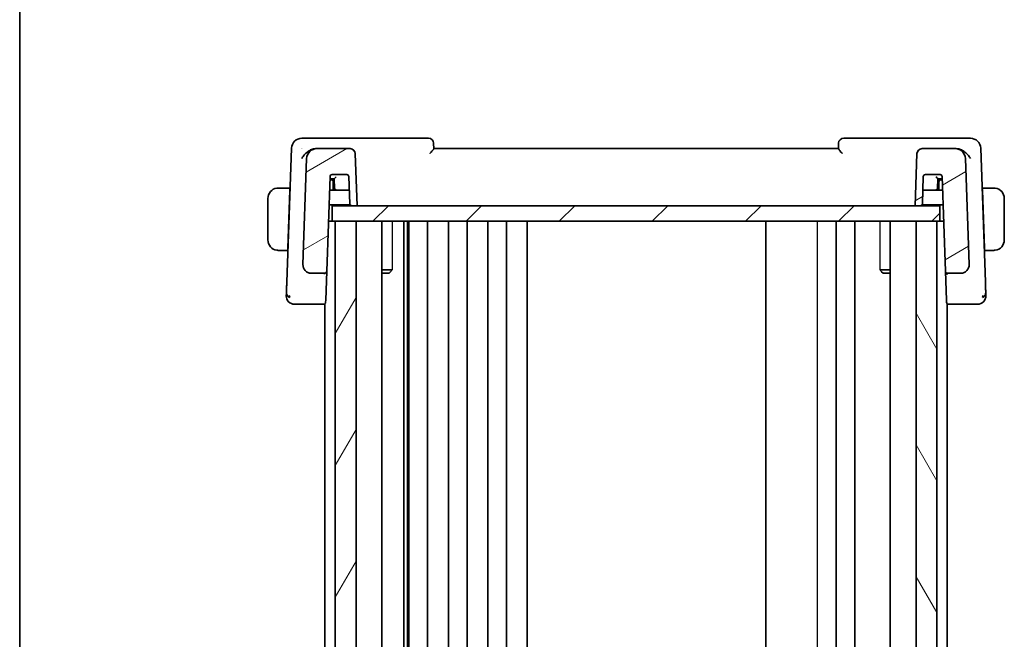
# Model space of a CAD drawing. Units: millimetres. Extents: x 0 to 2972, y 0 to 562.
# Drawn here: x 596 to 691, y 375 to 435 of the extents above; entities that cross this region are included whole.
import ezdxf

# ---------------------------------------------------------------- set-up
doc = ezdxf.new("R2010")
doc.units = ezdxf.units.MM
doc.header["$LTSCALE"] = 1.5
for name, color, linetype, lineweight in [('Border (ISO)', 7, 'Continuous', 35), ('Visible (ISO)', 7, 'Continuous', 35), ('Visible Narrow (ISO)', 7, 'Continuous', 25)]:
    doc.layers.add(name, color=color, linetype=linetype, lineweight=lineweight)
doc.layers.add('Hatch (ISO)', color=1, linetype='Continuous', lineweight=18, true_color=0xff0000)

# ---------------------------------------------------------------- blocks, each defined once
blk = doc.blocks.new('図面枠 tk図枠')
at = {"layer": 'Border (ISO)'}
blk.add_line((14.5, 289), (14.5, 8), dxfattribs=at)

msp = doc.modelspace()

# ---------------------------------------------------------------- hatches: boundary and pattern name
at = {"layer": 'Hatch (ISO)'}
h = msp.add_hatch(dxfattribs=at)
h.set_pattern_fill('ANSI31', color=256, scale=50.8, angle=-14.999978, style=0)
h.set_pattern_definition([(30, (567.5, -16), (-3.175, 5.49926), [])])
edge = h.paths.add_edge_path()
edge.add_ellipse((628.3493, 421.7391), major_axis=(0.4997, 0.0174), ratio=1, start_angle=0, end_angle=88)
edge.add_line((628.3493, 422.2391), (625.1637, 422.2391))
edge.add_ellipse((625.1637, 421.2391), major_axis=(0, 1), ratio=1, start_angle=0, end_angle=88)
edge.add_line((624.1643, 421.274), (623.8079, 411.0671))
edge.add_ellipse((624.6074, 411.0391), major_axis=(-0.7995, 0.0279), ratio=1, start_angle=0, end_angle=92)
edge.add_line((624.6074, 410.2391), (625.8993, 410.2391))
edge.add_ellipse((625.8993, 410.4391), major_axis=(0, -0.2), ratio=1, start_angle=0, end_angle=88)
edge.add_line((626.0992, 410.4322), (626.4175, 419.5461))
edge.add_ellipse((626.6174, 419.5391), major_axis=(-0.1999, 0.007), ratio=1, start_angle=272, end_angle=360, ccw=False)
edge.add_line((626.6174, 419.7391), (628.0311, 419.7391))
edge.add_ellipse((628.0311, 419.5391), major_axis=(0, 0.2), ratio=1, start_angle=272, end_angle=360, ccw=False)
edge.add_line((628.231, 419.5461), (628.3223, 416.9322))
edge.add_ellipse((628.5221, 416.9391), major_axis=(-0.1999, -0.007), ratio=1, start_angle=0, end_angle=88)
edge.add_line((628.5221, 416.7391), (629.0242, 416.7391))
edge.add_line((629.0242, 416.7391), (628.849, 421.7566))
edge = h.paths.add_edge_path()
edge.add_ellipse((686.6847, 421.2391), major_axis=(0.9994, 0.0349), ratio=1, start_angle=0, end_angle=88)
edge.add_line((686.6847, 422.2391), (683.4991, 422.2391))
edge.add_ellipse((683.4991, 421.7391), major_axis=(0, 0.5), ratio=1, start_angle=0, end_angle=88)
edge.add_line((682.9994, 421.7566), (682.8242, 416.7391))
edge.add_line((682.8242, 416.7391), (683.3263, 416.7391))
edge.add_ellipse((683.3263, 416.9391), major_axis=(0, -0.2), ratio=1, start_angle=0, end_angle=88)
edge.add_line((683.5262, 416.9322), (683.6175, 419.5461))
edge.add_ellipse((683.8174, 419.5391), major_axis=(-0.1999, 0.007), ratio=1, start_angle=272, end_angle=360, ccw=False)
edge.add_line((683.8174, 419.7391), (685.2311, 419.7391))
edge.add_ellipse((685.2311, 419.5391), major_axis=(0, 0.2), ratio=1, start_angle=272, end_angle=360, ccw=False)
edge.add_line((685.431, 419.5461), (685.7492, 410.4322))
edge.add_ellipse((685.9491, 410.4391), major_axis=(-0.1999, -0.007), ratio=1, start_angle=0, end_angle=88)
edge.add_line((685.9491, 410.2391), (687.241, 410.2391))
edge.add_ellipse((687.241, 411.0391), major_axis=(0, -0.8), ratio=1, start_angle=0, end_angle=92)
edge.add_line((688.0406, 411.0671), (687.6841, 421.274))
h = msp.add_hatch(dxfattribs=at)
h.set_pattern_fill('ANSI31', color=256, scale=50.8, style=0)
h.set_pattern_definition([(45, (567.5, -16), (-4.49013, 4.49013), [])])
h.paths.add_polyline_path([(626.6242, 416.7391), (626.6242, 415.2391), (626.9242, 415.2391), (628.9239, 415.2391), (682.9208, 415.2391), (684.9208, 415.2391), (685.2242, 415.2391), (685.2242, 416.7391), (683.3263, 416.7391), (682.8242, 416.7391), (629.0242, 416.7391), (628.5221, 416.7391)])
h = msp.add_hatch(dxfattribs=at)
h.set_pattern_fill('ANSI31', color=256, scale=50.8, angle=14.999978, style=0)
h.set_pattern_definition([(60, (567.5, -16), (-5.49926, 3.175), [])])
h.paths.add_polyline_path([(626.9242, 415.2391), (626.9242, 341.2391), (628.9239, 341.2391), (628.9239, 415.2391)])
h = msp.add_hatch(dxfattribs=at)
h.set_pattern_fill('ANSI31', color=256, scale=50.8, angle=75.000175, style=0)
h.set_pattern_definition([(120.0002, (567.5, -16), (-5.49925, -3.17502), [])])
h.paths.add_polyline_path([(682.9208, 415.2391), (682.9208, 341.2391), (684.9208, 341.2391), (684.9208, 415.2391)])

# ---------------------------------------------------------------- linework, layer by layer
at = {"layer": 'Visible (ISO)'}
for p, q in [((624.8188, 423.2391), (623.6987, 423.2391)), ((635.9065, 423.2391), (624.8188, 423.2391)), ((636.4244, 422.2347), (636.4062, 422.7566)), ((675.4423, 422.7566), (675.4241, 422.2347)), ((687.0297, 423.2391), (675.942, 423.2391)), ((688.1498, 423.2391), (687.0297, 423.2391)), ((622.6993, 422.274), (622.2483, 409.3601)), ((625.1637, 422.2391), (625.0606, 422.2391)), ((628.3493, 422.2391), (625.1637, 422.2391)), ((629.0242, 416.7391), (628.849, 421.7566)), ((675.4242, 422.2391), (636.4242, 422.2391)), ((682.9994, 421.7566), (682.8242, 416.7391)), ((686.6847, 422.2391), (683.4991, 422.2391)), ((686.7879, 422.2391), (686.6847, 422.2391)), ((689.6002, 409.3601), (689.1492, 422.274)), ((624.1643, 421.274), (623.8079, 411.0671)), ((688.0406, 411.0671), (687.6841, 421.274)), ((626.6174, 419.7391), (628.0311, 419.7391)), ((683.8174, 419.7391), (685.2311, 419.7391)), ((626.0992, 410.4322), (626.4175, 419.5461)), ((626.5242, 419.2391), (626.4068, 419.2391)), ((626.4103, 419.3391), (626.6169, 419.3391)), ((626.8277, 419.2391), (626.5242, 419.2391)), ((626.6169, 419.3391), (626.8243, 419.3391)), ((626.7242, 418.2391), (626.7242, 419.0391)), ((626.8242, 419.3391), (626.8559, 418.4322)), ((628.231, 419.5461), (628.3223, 416.9322)), ((683.5262, 416.9322), (683.6175, 419.5461)), ((684.9926, 418.4322), (685.0242, 419.3391)), ((685.3242, 419.2391), (685.0207, 419.2391)), ((685.0241, 419.3391), (685.2316, 419.3391)), ((685.1242, 419.0391), (685.1242, 418.2391)), ((685.2316, 419.3391), (685.4382, 419.3391)), ((685.4417, 419.2391), (685.3242, 419.2391)), ((685.431, 419.5461), (685.7492, 410.4322)), ((622.5492, 418.4391), (621.6786, 418.4391)), ((622.5422, 418.2391), (622.3467, 412.6391)), ((622.5492, 418.4391), (622.5422, 418.2391)), ((622.5584, 418.2391), (622.5422, 418.2391)), ((622.5653, 418.4391), (622.5492, 418.4391)), ((627.0558, 418.2391), (626.3718, 418.2391)), ((627.0558, 418.2391), (628.07, 418.2391)), ((628.07, 418.2391), (628.2766, 418.2391)), ((683.5718, 418.2391), (683.7785, 418.2391)), ((683.7785, 418.2391), (684.7927, 418.2391)), ((685.4766, 418.2391), (684.7927, 418.2391)), ((689.2992, 418.4391), (689.2831, 418.4391)), ((689.3062, 418.2391), (689.2901, 418.2391)), ((689.3062, 418.2391), (689.2992, 418.4391)), ((690.1699, 418.4391), (689.2992, 418.4391)), ((689.3062, 418.2391), (689.5018, 412.6391)), ((620.4242, 417.4391), (620.4242, 413.4391)), ((626.323, 416.8391), (628.3489, 416.8391)), ((626.6242, 416.7391), (626.6242, 415.2391)), ((685.2242, 416.7391), (626.6242, 416.7391)), ((628.5221, 416.7391), (629.0242, 416.7391)), ((682.8242, 416.7391), (683.3263, 416.7391)), ((683.4995, 416.8391), (685.5255, 416.8391)), ((685.2242, 415.2391), (685.2242, 416.7391)), ((691.4242, 413.4391), (691.4242, 417.4391)), ((626.6242, 415.2391), (626.2671, 415.2391)), ((626.6242, 415.2391), (685.2242, 415.2391)), ((626.9242, 415.2391), (626.9242, 341.2391)), ((628.9239, 415.2391), (626.9242, 415.2391)), ((628.9239, 341.2391), (628.9239, 415.2391)), ((631.4263, 415.2391), (631.4263, 341.2391)), ((633.5337, 415.2391), (633.5337, 341.2391)), ((633.9019, 415.2391), (633.9019, 341.2391)), ((634.0242, 415.2391), (634.0242, 341.2391)), ((635.8242, 415.2391), (635.8242, 341.2391)), ((637.8242, 415.2391), (637.8242, 341.2391)), ((639.6242, 415.2391), (639.6242, 341.2391)), ((641.6242, 415.2391), (641.6242, 341.2391)), ((643.4242, 415.2391), (643.4242, 341.2391)), ((645.4242, 415.2391), (645.4242, 341.2391)), ((668.4241, 415.2391), (668.4241, 341.2391)), ((675.2174, 415.2391), (675.2174, 341.2391)), ((677.0172, 415.2391), (677.0172, 341.2391)), ((680.4155, 415.2391), (680.4155, 341.2391)), ((680.4155, 415.2391), (680.4155, 341.2391)), ((680.4155, 415.2391), (680.4155, 341.2391)), ((682.9208, 415.2391), (682.9208, 341.2391)), ((684.9208, 415.2391), (682.9208, 415.2391)), ((684.9208, 341.2391), (684.9208, 415.2391)), ((685.5814, 415.2391), (685.2242, 415.2391)), ((621.6786, 412.4391), (622.3397, 412.4391)), ((622.3467, 412.6391), (622.3397, 412.4391)), ((622.3558, 412.4391), (622.3397, 412.4391)), ((622.3467, 412.6391), (622.3628, 412.6391)), ((689.4857, 412.6391), (689.5018, 412.6391)), ((689.5088, 412.4391), (689.4926, 412.4391)), ((689.5088, 412.4391), (689.5018, 412.6391)), ((689.5088, 412.4391), (690.1699, 412.4391)), ((624.6074, 410.2391), (625.8993, 410.2391)), ((625.9242, 410.1349), (625.9242, 410.1345)), ((626.0013, 407.6269), (626.099, 410.4246)), ((631.4263, 410.5459), (632.3972, 410.5459)), ((632.1175, 410.2391), (631.4263, 410.2391)), ((632.1175, 410.2391), (632.2507, 410.3723)), ((679.45, 410.5459), (680.4155, 410.5459)), ((679.731, 410.2391), (679.591, 410.3791)), ((680.4155, 410.2391), (679.731, 410.2391)), ((685.7492, 410.4322), (685.8472, 407.6269)), ((685.9176, 410.137), (685.9176, 410.1365)), ((685.9491, 410.2391), (687.241, 410.2391)), ((623.9009, 407.2391), (625.7946, 407.2391)), ((625.7946, 407.2391), (625.9242, 407.2391)), ((625.9242, 407.2871), (625.9242, 349.1855)), ((626.0013, 407.6269), (625.9945, 407.4322)), ((685.854, 407.4322), (685.8472, 407.6269)), ((685.9176, 407.2929), (685.9176, 349.1914)), ((685.9176, 407.2391), (686.0539, 407.2391)), ((686.0539, 407.2391), (687.9476, 407.2391))]:
    msp.add_line(p, q, dxfattribs=at)
for centre, radius, start, end in [((623.6987, 422.2391), 1, 90, 178), ((635.9065, 422.7391), 0.5, 2, 90), ((675.942, 422.7391), 0.5, 90, 178), ((688.1498, 422.2391), 1, 2, 90), ((625.1637, 421.2391), 1, 90, 178), ((628.3493, 421.7391), 0.5, 2, 90), ((683.4991, 421.7391), 0.5, 90, 178), ((686.6847, 421.2391), 1, 2, 90), ((626.6174, 419.5391), 0.2, 90, 178), ((628.0311, 419.5391), 0.2, 2, 90), ((683.8174, 419.5391), 0.2, 90, 178), ((685.2311, 419.5391), 0.2, 2, 90), ((626.5242, 419.0391), 0.2, 0, 90), ((685.3242, 419.0391), 0.2, 90, 180), ((621.4242, 417.4391), 1, 97.635382, 180), ((627.0558, 418.4391), 0.2, 182, 270), ((684.7927, 418.4391), 0.2, 270, 358), ((690.4242, 417.4391), 1, 0, 82.364618), ((628.5221, 416.9391), 0.2, 182, 270), ((683.3263, 416.9391), 0.2, 270, 358), ((621.4242, 413.4391), 1, 180, 262.364618), ((690.4242, 413.4391), 1, 277.635382, 0), ((624.6074, 411.0391), 0.8, 178, 270), ((687.241, 411.0391), 0.8, 270, 2), ((625.8993, 410.4391), 0.2, 270, 358), ((685.9491, 410.4391), 0.2, 182, 270), ((623.0027, 408.0391), 0.8, 178, 224), ((623.0027, 408.0391), 0.8, 224, 270), ((625.7946, 407.4391), 0.2, 270, 358), ((686.0539, 407.4391), 0.2, 182, 270), ((688.8458, 408.0391), 0.8, 270, 316), ((688.8458, 408.0391), 0.8, 316, 2)]:
    msp.add_arc(centre, radius, start, end, dxfattribs=at)
for centre, major_axis, start_param, end_param in [((627.0174, 419.5391), (-0.1931, -0.2), 0.0168443, 1.552734), ((684.8311, 419.5391), (0.1931, -0.2), 4.7304513, 6.266341)]:
    msp.add_ellipse(centre, major_axis=major_axis, ratio=0.0174444, start_param=start_param, end_param=end_param, dxfattribs=at)
for points, knots in [([(623.6874, 421.274), (623.688, 421.2752), (623.6886, 421.2763), (623.7403, 421.3747), (623.8043, 421.4714), (623.9533, 421.6569), (624.0394, 421.7472), (624.2493, 421.9304), (624.3591, 422.0053), (624.5144, 422.0935), (624.5749, 422.1234), (624.698, 422.1743), (624.7607, 422.1952), (624.8231, 422.2105)], [-0.00046555, -0.00046555, -0.00046555, -0.00046555, 0, 0, 0.04041698, 0.04041698, 0.08058891, 0.08058891, 0.12830259, 0.12830259, 0.15690518, 0.15690518, 0.18536752, 0.18536752, 0.18536752, 0.18536752]), ([(623.7059, 422.2816), (623.7058, 422.281), (623.7056, 422.2804), (623.7048, 422.2778), (623.7043, 422.2759), (623.7038, 422.274)], [0.08000374557, 0.08000374557, 0.08000374557, 0.08000374557, 0.08013600695, 0.08013600695, 0.08053526728, 0.08053526728, 0.08053526728, 0.08053526728]), ([(623.7038, 422.274), (623.7048, 422.275), (623.7058, 422.276), (623.7071, 422.2773), (623.7074, 422.2776), (623.7078, 422.2779)], [-0.08053526728, -0.08053526728, -0.08053526728, -0.08053526728, -0.08013600695, -0.08013600695, -0.08000484553, -0.08000484553, -0.08000484553, -0.08000484553]), ([(636.0257, 421.7566), (636.0265, 421.7574), (636.0273, 421.7583), (636.0765, 421.8113), (636.1244, 421.8632), (636.2136, 421.9613), (636.2558, 422.0086), (636.3395, 422.1067), (636.3689, 422.1449), (636.3992, 422.1866), (636.4085, 422.2004), (636.4212, 422.2222), (636.4245, 422.2301), (636.4244, 422.2347)], [-0.00035775, -0.00035775, -0.00035775, -0.00035775, 0, 0, 0.02158834, 0.02158834, 0.04276276, 0.04276276, 0.06960293, 0.06960293, 0.08613892, 0.08613892, 0.10234636, 0.10234636, 0.10234636, 0.10234636]), ([(675.4241, 422.2347), (675.4239, 422.2301), (675.4273, 422.2222), (675.4399, 422.2005), (675.4492, 422.1868), (675.4795, 422.1451), (675.5088, 422.107), (675.5922, 422.009), (675.6346, 421.9616), (675.7239, 421.8634), (675.7718, 421.8114), (675.8212, 421.7583), (675.822, 421.7574), (675.8228, 421.7566)], [0, 0, 0, 0, 0.010390389, 0.010390389, 0.020991092, 0.020991092, 0.038249721, 0.038249721, 0.051941675, 0.051941675, 0.065902108, 0.065902108, 0.066133026, 0.066133026, 0.066133026, 0.066133026]), ([(688.161, 421.274), (688.1604, 421.2752), (688.1598, 421.2763), (688.1082, 421.3746), (688.0443, 421.4713), (687.8955, 421.6566), (687.8094, 421.7468), (687.5996, 421.9302), (687.4896, 422.0051), (687.3343, 422.0934), (687.2738, 422.1233), (687.1505, 422.1742), (687.0879, 422.1952), (687.0254, 422.2105)], [-0.13052495, -0.13052495, -0.13052495, -0.13052495, -0.13019816, -0.13019816, -0.10185125, -0.10185125, -0.07367599, -0.07367599, -0.04013718, -0.04013718, -0.02001929, -0.02001929, 0, 0, 0, 0]), ([(621.4242, 418.4391), (621.4229, 418.4391), (621.4207, 418.4391), (621.4179, 418.4391), (621.4118, 418.4391), (621.4026, 418.439), (621.3919, 418.4386), (621.384, 418.4384), (621.3752, 418.438), (621.3662, 418.4375), (621.3578, 418.437), (621.3492, 418.4363), (621.3409, 418.4357), (621.332, 418.4349), (621.3235, 418.4341), (621.316, 418.4333), (621.3038, 418.4319), (621.2946, 418.4307), (621.2914, 418.4303)], [0.00000014, 0.00000014, 0.00000014, 0.00000014, 0.09424462, 0.09424462, 0.09424462, 0.29608497, 0.29608497, 0.29608497, 0.44613462, 0.44613462, 0.44613462, 0.58843853, 0.58843853, 0.58843853, 0.74422937, 0.74422937, 0.74422937, 1, 1, 1, 1]), ([(621.4723, 418.4391), (621.4619, 418.4391), (621.4526, 418.4391), (621.4447, 418.4391), (621.4355, 418.4391), (621.4285, 418.4392), (621.4242, 418.4391)], [0.74172688, 0.74172688, 0.74172688, 0.74172688, 0.86054632, 0.86054632, 0.86054632, 1, 1, 1, 1]), ([(621.6786, 418.4391), (621.6717, 418.4391), (621.6588, 418.4391), (621.6425, 418.4391), (621.6318, 418.4391), (621.6198, 418.4391), (621.6069, 418.4391), (621.5957, 418.4391), (621.5838, 418.4391), (621.5719, 418.4391), (621.5605, 418.4391), (621.549, 418.4391), (621.5378, 418.4391), (621.5265, 418.4391), (621.5154, 418.4391), (621.5048, 418.4391), (621.4932, 418.4391), (621.4823, 418.4391), (621.4723, 418.4391)], [0, 0, 0, 0, 0.19035453, 0.19035453, 0.19035453, 0.31386322, 0.31386322, 0.31386322, 0.42140608, 0.42140608, 0.42140608, 0.52396797, 0.52396797, 0.52396797, 0.62813475, 0.62813475, 0.62813475, 0.74172688, 0.74172688, 0.74172688, 0.74172688]), ([(690.3762, 418.4391), (690.3643, 418.4391), (690.3511, 418.4391), (690.3371, 418.4391), (690.3243, 418.4391), (690.3109, 418.4391), (690.2972, 418.4391), (690.2833, 418.4391), (690.2692, 418.4391), (690.2557, 418.4391), (690.2404, 418.4391), (690.2259, 418.4391), (690.2132, 418.4391), (690.1934, 418.4391), (690.1777, 418.4391), (690.1699, 418.4391)], [0.25827312, 0.25827312, 0.25827312, 0.25827312, 0.39314391, 0.39314391, 0.39314391, 0.51690147, 0.51690147, 0.51690147, 0.64201572, 0.64201572, 0.64201572, 0.78266988, 0.78266988, 0.78266988, 1, 1, 1, 1]), ([(690.4242, 418.4391), (690.4219, 418.4391), (690.4186, 418.4391), (690.4146, 418.4391), (690.4054, 418.4391), (690.3919, 418.4391), (690.3762, 418.4391)], [0.00000016, 0.00000016, 0.00000016, 0.00000016, 0.07789573, 0.07789573, 0.07789573, 0.25827312, 0.25827312, 0.25827312, 0.25827312]), ([(690.5571, 418.4303), (690.553, 418.4308), (690.5396, 418.4326), (690.5225, 418.4343), (690.5117, 418.4354), (690.4995, 418.4364), (690.4873, 418.4371), (690.4747, 418.4379), (690.462, 418.4385), (690.4514, 418.4388), (690.4382, 418.4391), (690.4279, 418.4391), (690.4242, 418.4391)], [0, 0, 0, 0, 0.3215828, 0.3215828, 0.3215828, 0.5255123, 0.5255123, 0.5255123, 0.7373622, 0.7373622, 0.7373622, 1, 1, 1, 1]), ([(621.2914, 412.448), (621.2955, 412.4474), (621.3089, 412.4457), (621.326, 412.444), (621.3368, 412.4429), (621.3489, 412.4419), (621.3611, 412.4411), (621.3738, 412.4403), (621.3864, 412.4398), (621.3971, 412.4395), (621.4103, 412.4392), (621.4206, 412.4392), (621.4242, 412.4392)], [0, 0, 0, 0, 0.3215828, 0.3215828, 0.3215828, 0.5255123, 0.5255123, 0.5255123, 0.7373622, 0.7373622, 0.7373622, 1, 1, 1, 1]), ([(621.4242, 412.4392), (621.4266, 412.4391), (621.4298, 412.4391), (621.4338, 412.4391), (621.4431, 412.4391), (621.4566, 412.4391), (621.4723, 412.4391)], [0.00000016, 0.00000016, 0.00000016, 0.00000016, 0.07789573, 0.07789573, 0.07789573, 0.25827312, 0.25827312, 0.25827312, 0.25827312]), ([(621.4723, 412.4391), (621.4842, 412.4391), (621.4974, 412.4391), (621.5113, 412.4391), (621.5242, 412.4391), (621.5376, 412.4391), (621.5513, 412.4391), (621.5652, 412.4391), (621.5793, 412.4391), (621.5928, 412.4391), (621.608, 412.4391), (621.6225, 412.4391), (621.6353, 412.4391), (621.6551, 412.4391), (621.6707, 412.4391), (621.6786, 412.4391)], [0.25827312, 0.25827312, 0.25827312, 0.25827312, 0.39314391, 0.39314391, 0.39314391, 0.51690147, 0.51690147, 0.51690147, 0.64201572, 0.64201572, 0.64201572, 0.78266988, 0.78266988, 0.78266988, 1, 1, 1, 1]), ([(690.1699, 412.4391), (690.1768, 412.4391), (690.1896, 412.4391), (690.206, 412.4391), (690.2166, 412.4391), (690.2287, 412.4391), (690.2416, 412.4391), (690.2528, 412.4391), (690.2646, 412.4391), (690.2766, 412.4391), (690.288, 412.4391), (690.2994, 412.4391), (690.3106, 412.4391), (690.322, 412.4391), (690.3331, 412.4391), (690.3437, 412.4391), (690.3552, 412.4391), (690.3662, 412.4391), (690.3762, 412.4391)], [0, 0, 0, 0, 0.19035453, 0.19035453, 0.19035453, 0.31386322, 0.31386322, 0.31386322, 0.42140608, 0.42140608, 0.42140608, 0.52396797, 0.52396797, 0.52396797, 0.62813475, 0.62813475, 0.62813475, 0.74172688, 0.74172688, 0.74172688, 0.74172688]), ([(690.3762, 412.4391), (690.3865, 412.4391), (690.3959, 412.4391), (690.4037, 412.4391), (690.4129, 412.4391), (690.42, 412.4391), (690.4242, 412.4391)], [0.74172688, 0.74172688, 0.74172688, 0.74172688, 0.86054632, 0.86054632, 0.86054632, 1, 1, 1, 1]), ([(690.4242, 412.4391), (690.4255, 412.4391), (690.4277, 412.4391), (690.4306, 412.4391), (690.4367, 412.4392), (690.4458, 412.4393), (690.4565, 412.4397), (690.4645, 412.4399), (690.4733, 412.4403), (690.4822, 412.4408), (690.4907, 412.4413), (690.4993, 412.4419), (690.5075, 412.4426), (690.5165, 412.4434), (690.525, 412.4442), (690.5324, 412.445), (690.5447, 412.4463), (690.5538, 412.4476), (690.5571, 412.448)], [0.00000014, 0.00000014, 0.00000014, 0.00000014, 0.09424462, 0.09424462, 0.09424462, 0.29608497, 0.29608497, 0.29608497, 0.44613462, 0.44613462, 0.44613462, 0.58843853, 0.58843853, 0.58843853, 0.74422937, 0.74422937, 0.74422937, 1, 1, 1, 1]), ([(688.0409, 411.0541), (688.0409, 411.0541), (688.0409, 411.0541), (688.0409, 411.0536), (688.0409, 411.053), (688.041, 411.0498), (688.041, 411.0468), (688.0411, 411.0392), (688.041, 411.0343), (688.0409, 411.0202), (688.0406, 411.0104), (688.0395, 410.9872), (688.0385, 410.9734), (688.0351, 410.9397), (688.0323, 410.9197), (688.0262, 410.8849), (688.0231, 410.8698), (688.0195, 410.8549)], [0.020150324, 0.020150324, 0.020150324, 0.020150324, 0.020221564, 0.020221564, 0.020522768, 0.020522768, 0.021710101, 0.021710101, 0.023425983, 0.023425983, 0.026495401, 0.026495401, 0.030630938, 0.030630938, 0.03666286, 0.03666286, 0.041269427, 0.041269427, 0.041269427, 0.041269427]), ([(623.8606, 410.7524), (623.854, 410.7696), (623.848, 410.787), (623.8377, 410.8203), (623.833, 410.8375), (623.8289, 410.8549)], [0, 0, 0, 0, 0.005516843, 0.005516843, 0.010958791, 0.010958791, 0.010958791, 0.010958791]), ([(625.8955, 410.1304), (625.8956, 410.1307), (625.8956, 410.131), (625.8961, 410.1663), (625.8967, 410.1931), (625.898, 410.2295), (625.8987, 410.239), (625.8993, 410.2391), (625.8993, 410.2391), (625.8993, 410.2391)], [-0.000195844, -0.000195844, -0.000195844, -0.000195844, 0, 0, 0.020903556, 0.020903556, 0.041807111, 0.041807111, 0.042002985, 0.042002985, 0.042002985, 0.042002985]), ([(626.0992, 410.4322), (626.0992, 410.4313), (626.0992, 410.4304), (626.0992, 410.4289), (626.0992, 410.4284), (626.0991, 410.4274), (626.0991, 410.427), (626.0991, 410.4263), (626.099, 410.426), (626.099, 410.4251), (626.099, 410.4246), (626.0989, 410.4234), (626.0989, 410.4229), (626.0988, 410.4224)], [0, 0, 0, 0, 0.0002769822, 0.0002769822, 0.0004340256, 0.0004340256, 0.0005708885, 0.0005708885, 0.0006594394, 0.0006594394, 0.000862885, 0.000862885, 0.0012187785, 0.0012187785, 0.0012187785, 0.0012187785]), ([(685.7492, 410.4322), (685.7493, 410.4317), (685.7493, 410.4312), (685.7537, 410.286), (685.8498, 410.1328), (685.9529, 410.1304)], [-0.00053164, -0.00053164, -0.00053164, -0.00053164, 0, 0, 0.15459197, 0.15459197, 0.15459197, 0.15459197]), ([(687.9879, 410.7524), (687.9868, 410.7495), (687.9856, 410.7465), (687.9831, 410.7403), (687.9818, 410.7371), (687.98, 410.7327), (687.9794, 410.7312), (687.9789, 410.7301), (687.9789, 410.73), (687.9788, 410.7298), (687.9788, 410.7297), (687.9787, 410.7296), (687.9787, 410.7296), (687.9787, 410.7296)], [0.0521281161, 0.0521281161, 0.0521281161, 0.0521281161, 0.0531443574, 0.0531443574, 0.0543053853, 0.0543053853, 0.0548540204, 0.0548540204, 0.0549277785, 0.0549277785, 0.055001831, 0.055001831, 0.0550500045, 0.0550500045, 0.0550500045, 0.0550500045]), ([(622.2483, 409.3601), (622.2464, 409.3063), (622.2445, 409.2505), (622.2423, 409.1898), (622.2402, 409.1291), (622.2379, 409.0635), (622.2357, 408.9982), (622.2334, 408.933), (622.2311, 408.8681), (622.2288, 408.8021), (622.2268, 408.7445), (622.2248, 408.686), (622.2228, 408.6299), (622.2225, 408.6218), (622.2222, 408.6137), (622.222, 408.6057), (622.2197, 408.5422), (622.2177, 408.4827), (622.2158, 408.4285)], [0, 0, 0, 0, 0.09994373, 0.09994373, 0.09994373, 0.19990114, 0.19990114, 0.19990114, 0.29983277, 0.29983277, 0.29983277, 0.38706549, 0.38706549, 0.38706549, 0.39970646, 0.39970646, 0.39970646, 0.5, 0.5, 0.5, 0.5]), ([(689.6327, 408.428), (689.6311, 408.4738), (689.6294, 408.523), (689.6276, 408.5747), (689.6258, 408.6261), (689.6239, 408.6799), (689.622, 408.7347), (689.6201, 408.7893), (689.6182, 408.845), (689.6162, 408.9002), (689.6143, 408.9554), (689.6124, 409.0102), (689.6105, 409.0635), (689.609, 409.1064), (689.6076, 409.1483), (689.6061, 409.1888), (689.6058, 409.1987), (689.6055, 409.2085), (689.6051, 409.2183), (689.6034, 409.2679), (689.6017, 409.3153), (689.6002, 409.3601)], [0.5, 0.5, 0.5, 0.5, 0.58364023, 0.58364023, 0.58364023, 0.66697515, 0.66697515, 0.66697515, 0.75015571, 0.75015571, 0.75015571, 0.83333009, 0.83333009, 0.83333009, 0.90022986, 0.90022986, 0.90022986, 0.91663997, 0.91663997, 0.91663997, 1, 1, 1, 1]), ([(622.2158, 408.4285), (622.2139, 408.3743), (622.2121, 408.324), (622.2106, 408.28), (622.2091, 408.2363), (622.2077, 408.1988), (622.2067, 408.1691), (622.2057, 408.1394), (622.2049, 408.1175), (622.2044, 408.1018), (622.2041, 408.0951), (622.2039, 408.0895), (622.2038, 408.0849), (622.2036, 408.0789), (622.2034, 408.0746), (622.2033, 408.0719), (622.2031, 408.0671), (622.2031, 408.0671), (622.2031, 408.0671)], [0.5, 0.5, 0.5, 0.5, 0.60033136, 0.60033136, 0.60033136, 0.70011372, 0.70011372, 0.70011372, 0.79983403, 0.79983403, 0.79983403, 0.84287701, 0.84287701, 0.84287701, 0.8998778, 0.8998778, 0.8998778, 1, 1, 1, 1]), ([(689.6453, 408.0671), (689.6453, 408.0671), (689.6453, 408.0671), (689.6452, 408.0699), (689.6451, 408.0726), (689.6449, 408.0781), (689.6446, 408.0877), (689.6443, 408.0973), (689.6438, 408.1112), (689.6431, 408.13), (689.6425, 408.1488), (689.6416, 408.1726), (689.6406, 408.2013), (689.6396, 408.2299), (689.6385, 408.2636), (689.6371, 408.3016), (689.6367, 408.3153), (689.6362, 408.3295), (689.6356, 408.3442), (689.6347, 408.3706), (689.6337, 408.3986), (689.6327, 408.428)], [0, 0, 0, 0, 0.08330525, 0.08330525, 0.08330525, 0.1666102, 0.1666102, 0.1666102, 0.24991511, 0.24991511, 0.24991511, 0.33322023, 0.33322023, 0.33322023, 0.41652581, 0.41652581, 0.41652581, 0.44638536, 0.44638536, 0.44638536, 0.5, 0.5, 0.5, 0.5]), ([(623.0027, 407.2391), (623.0027, 407.2391), (623.0028, 407.2391), (623.0059, 407.2391), (623.0089, 407.2391), (623.0147, 407.2391), (623.0249, 407.2391), (623.0351, 407.2391), (623.0496, 407.2391), (623.069, 407.2391), (623.0884, 407.2391), (623.1128, 407.2391), (623.1415, 407.2391), (623.1702, 407.2391), (623.2032, 407.2391), (623.2399, 407.2391)], [0, 0, 0, 0, 0.10000001, 0.10000001, 0.10000001, 0.20000098, 0.20000098, 0.20000098, 0.30000145, 0.30000145, 0.30000145, 0.4, 0.4, 0.4, 0.5, 0.5, 0.5, 0.5]), ([(623.2399, 407.2391), (623.2705, 407.2391), (623.3037, 407.2391), (623.3387, 407.2391), (623.3737, 407.2391), (623.4104, 407.2391), (623.4479, 407.2391), (623.4855, 407.2391), (623.5238, 407.2391), (623.5625, 407.2391), (623.6013, 407.2391), (623.6404, 407.2391), (623.679, 407.2391), (623.7176, 407.2391), (623.7558, 407.2391), (623.7928, 407.2391), (623.8127, 407.2391), (623.8322, 407.2391), (623.8515, 407.2391), (623.8681, 407.2391), (623.8847, 407.2391), (623.9009, 407.2391)], [0.5, 0.5, 0.5, 0.5, 0.58342707, 0.58342707, 0.58342707, 0.66674246, 0.66674246, 0.66674246, 0.75000919, 0.75000919, 0.75000919, 0.83328994, 0.83328994, 0.83328994, 0.91664749, 0.91664749, 0.91664749, 0.96135155, 0.96135155, 0.96135155, 1, 1, 1, 1]), ([(687.9476, 407.2391), (687.9826, 407.2391), (688.0181, 407.2391), (688.0551, 407.2391), (688.0922, 407.2391), (688.1309, 407.2391), (688.1696, 407.2391), (688.2082, 407.2391), (688.2469, 407.2391), (688.2855, 407.2391), (688.324, 407.2391), (688.3625, 407.2391), (688.4003, 407.2391), (688.438, 407.2391), (688.475, 407.2391), (688.5099, 407.2391), (688.5449, 407.2391), (688.5777, 407.2391), (688.6082, 407.2391)], [0, 0, 0, 0, 0.08333404, 0.08333404, 0.08333404, 0.16666948, 0.16666948, 0.16666948, 0.25000491, 0.25000491, 0.25000491, 0.33333893, 0.33333893, 0.33333893, 0.41667012, 0.41667012, 0.41667012, 0.5, 0.5, 0.5, 0.5]), ([(688.6082, 407.2391), (688.6386, 407.2391), (688.6669, 407.2391), (688.6921, 407.2391), (688.7174, 407.2391), (688.7397, 407.2391), (688.7585, 407.2391), (688.7773, 407.2391), (688.7927, 407.2391), (688.8049, 407.2391), (688.8171, 407.2391), (688.8261, 407.2391), (688.8323, 407.2391), (688.8386, 407.2391), (688.8422, 407.2391), (688.844, 407.2391), (688.845, 407.2391), (688.8454, 407.2391), (688.8456, 407.2391), (688.8458, 407.2391), (688.8458, 407.2391), (688.8458, 407.2391)], [0.5, 0.5, 0.5, 0.5, 0.58339792, 0.58339792, 0.58339792, 0.66669896, 0.66669896, 0.66669896, 0.7499649, 0.7499649, 0.7499649, 0.83325726, 0.83325726, 0.83325726, 0.91663774, 0.91663774, 0.91663774, 0.96199307, 0.96199307, 0.96199307, 1, 1, 1, 1])]:
    msp.add_open_spline(points, degree=3, knots=knots, dxfattribs=at)
for points in [[(625.0606, 422.2391), (624.9831, 422.2391), (624.9024, 422.23), (624.8231, 422.2105)], [(687.0254, 422.2105), (686.9461, 422.23), (686.8654, 422.2391), (686.7879, 422.2391)], [(624.3961, 410.2676), (624.3616, 410.277), (624.3277, 410.2888), (624.2948, 410.3027)], [(687.5536, 410.3027), (687.5207, 410.2888), (687.4868, 410.277), (687.4524, 410.2676)], [(622.5352, 407.8965), (622.4903, 407.916), (622.4078, 407.9648), (622.2724, 408.0885), (622.2113, 408.2998), (622.2158, 408.4285)], [(689.3131, 407.8964), (689.358, 407.9158), (689.4407, 407.9645), (689.5761, 408.0883), (689.6372, 408.2993), (689.6327, 408.428)], [(622.5352, 407.8965), (622.5137, 407.9601), (622.4958, 408.0257), (622.4813, 408.1014)], [(689.3131, 407.8964), (689.3348, 407.9605), (689.3527, 408.0264), (689.3673, 408.1026)]]:
    msp.add_open_spline(points, degree=3, dxfattribs=at)
at = {"layer": 'Visible Narrow (ISO)'}
for p, q in [((632.3972, 415.2391), (632.3972, 410.5459)), ((673.4207, 341.2391), (673.4207, 415.2391)), ((679.45, 410.5459), (679.45, 415.2391))]:
    msp.add_line(p, q, dxfattribs=at)
for points, knots in [([(632.2508, 410.3725), (632.2574, 410.3791), (632.2658, 410.3884), (632.2973, 410.4249), (632.326, 410.4599), (632.3685, 410.5114), (632.3825, 410.5282), (632.3972, 410.5459)], [0.104326018, 0.104326018, 0.104326018, 0.104326018, 0.112976603, 0.112976603, 0.131555307, 0.131555307, 0.139777275, 0.139777275, 0.139777275, 0.139777275]), ([(679.45, 410.5459), (679.4627, 410.5307), (679.4747, 410.5162), (679.5156, 410.4668), (679.5443, 410.4317), (679.5758, 410.3952), (679.5842, 410.3859), (679.5909, 410.3793)], [0.050143588, 0.050143588, 0.050143588, 0.050143588, 0.057288548, 0.057288548, 0.075887325, 0.075887325, 0.084551035, 0.084551035, 0.084551035, 0.084551035])]:
    msp.add_open_spline(points, degree=3, knots=knots, dxfattribs=at)

# ---------------------------------------------------------------- block references
at = {"xscale": 2, "yscale": 2, "zscale": 2}
msp.add_blockref('図面枠 tk図枠', (567.5, -16), dxfattribs=at)

doc.saveas('drawing.dxf')
